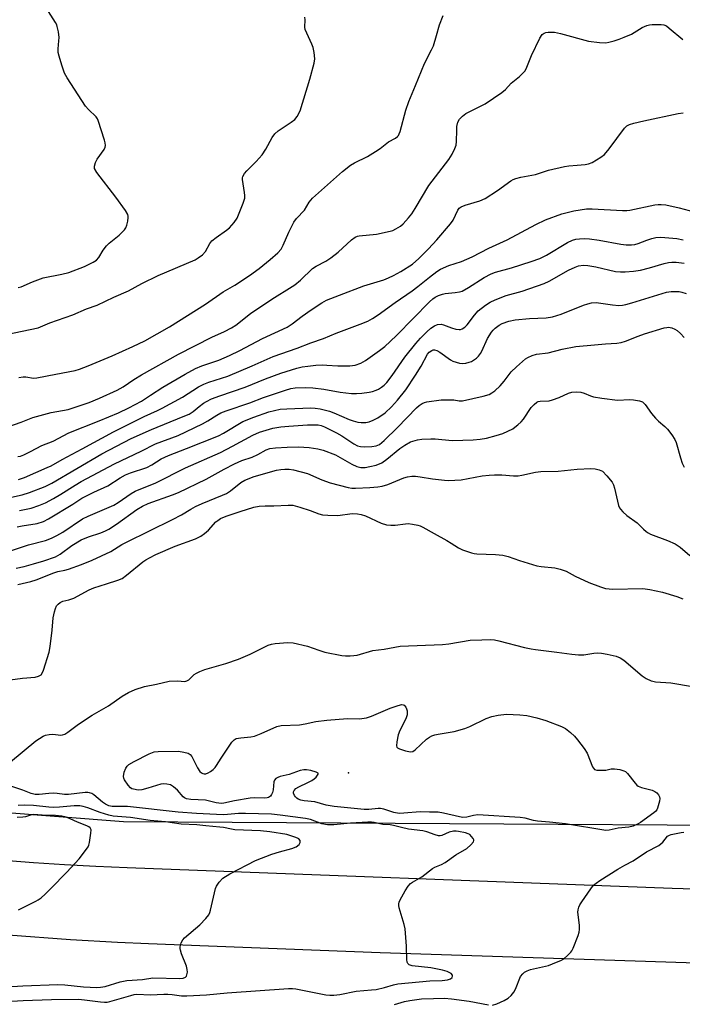
# Model space of a CAD drawing. Units: inches. Extents: x 1213766 to 1219766, y 513458 to 517458.
# Drawn here: x 1216448 to 1216659, y 514143 to 514458 of the extents above; entities that cross this region are included whole.
import ezdxf

# ---------------------------------------------------------------- set-up
doc = ezdxf.new("R2010")
doc.units = ezdxf.units.IN
doc.header["$MEASUREMENT"] = 0
for name, color, linetype in [('ELEV-Spot Elevation', 7, 'Continuous'), ('NTRL-Trees', 3, 'Continuous'), ('TRANS-Road', 130, 'Continuous'), ('Undefined', 1, 'Continuous')]:
    doc.layers.add(name, color=color, linetype=linetype)

msp = doc.modelspace()

# ---------------------------------------------------------------- linework, layer by layer
at = {"layer": 'ELEV-Spot Elevation'}
msp.add_point((1216552.61, 514217.13, 220.12), dxfattribs=at)
at = {"layer": 'NTRL-Trees'}
msp.add_lwpolyline([(1217352.75, 514188.06), (1216819.63, 514198.13), (1216793.22, 514199.54), (1216480.68, 514201.52), (1216355.27, 514211.16), (1216247.23, 514234.32), (1216108.32, 514284.48), (1215961.69, 514365.51), (1215918.41, 514402.27), (1215904.18, 514429.55), (1215932.65, 514467.52), (1215974.18, 514511.42), (1216000.28, 514530.41), (1216063.17, 514528.03), (1216492.68, 514518.54), (1216720.51, 514515.46), (1216757.26, 514523.29), (1216875.91, 514549.39), (1217040.84, 514606.34)], dxfattribs=at)
at = {"layer": 'TRANS-Road'}
for points in [[(1216227.16, 514231.53), (1216241.45, 514227.11), (1216255.81, 514222.91), (1216270.24, 514218.93), (1216279.89, 514216.4), (1216289.56, 514213.97), (1216304.12, 514210.52), (1216318.73, 514207.29), (1216328.5, 514205.27), (1216338.29, 514203.34), (1216353, 514200.64), (1216367.76, 514198.17), (1216382.55, 514195.93), (1216392.44, 514194.56), (1216402.33, 514193.3), (1216417.2, 514191.59), (1216427.12, 514190.58), (1216437.05, 514189.68), (1216451.97, 514188.51), (1216461.92, 514187.85), (1216471.88, 514187.3), (1216481.85, 514186.86), (1216655.94, 514180.35), (1216891.15, 514173.16)], [(1217009.64, 514145.37), (1216693.03, 514155.39), (1216562.72, 514159.7), (1216488.73, 514162.48), (1216478.75, 514162.96), (1216463.78, 514163.84), (1216443.85, 514165.33), (1216433.89, 514166.21), (1216423.95, 514167.18), (1216404.08, 514169.38), (1216389.21, 514171.26), (1216374.37, 514173.34), (1216359.55, 514175.62), (1216344.77, 514178.1), (1216325.11, 514181.7), (1216310.41, 514184.64), (1216290.87, 514188.85), (1216276.27, 514192.24), (1216271.41, 514193.42), (1216266.56, 514194.61), (1216261.77, 514195.88), (1216242.67, 514201.16), (1216228.41, 514205.36)]]:
    msp.add_lwpolyline(points, dxfattribs=at)
at = {"layer": 'Undefined'}
for points, elevation in [([(1216443.78, 514357.2), (1216448.31, 514358.21), (1216453.42, 514359.24), (1216457.16, 514360.83), (1216464.54, 514363.4), (1216468.88, 514365.37), (1216472.3, 514366.47), (1216477.62, 514369.04), (1216482.32, 514371.04), (1216486.6, 514373.44), (1216491.78, 514376.01), (1216503.59, 514381), (1216504.59, 514381.58), (1216505.95, 514382.62), (1216506.92, 514383.66), (1216508.32, 514386.24), (1216508.91, 514387), (1216510.27, 514388.14), (1216513.64, 514390.5), (1216514.55, 514391.23), (1216516.05, 514392.88), (1216517, 514394.26), (1216518.98, 514399.08), (1216519.45, 514400.72), (1216519.47, 514401.58), (1216519.39, 514402.45), (1216518.7, 514406.61), (1216518.72, 514407.13), (1216518.86, 514407.63), (1216519.34, 514408.55), (1216520.08, 514409.4), (1216523.13, 514412.41), (1216525.03, 514414.57), (1216526.18, 514416.28), (1216528.26, 514420.06), (1216529.05, 514421.22), (1216530.13, 514422.14), (1216534.27, 514424.9), (1216535.41, 514425.79), (1216536.21, 514426.81), (1216537.1, 514428.61), (1216540.28, 514438.73), (1216541.59, 514443.78), (1216541.79, 514445.2), (1216541.65, 514447.16), (1216541.34, 514448.81), (1216540.92, 514449.9), (1216539.27, 514453.33), (1216538.8, 514454.53), (1216538.67, 514455.34), (1216538.7, 514457.67), (1216538.64, 514458.51)], 194), ([(1216447.08, 514372.11), (1216448.05, 514372.33), (1216451.62, 514373.99), (1216455.09, 514375.26), (1216461.04, 514376.42), (1216463.25, 514376.97), (1216468.23, 514378.86), (1216470.98, 514380.2), (1216472.09, 514380.9), (1216472.83, 514381.71), (1216474.24, 514384.08), (1216475.33, 514385.46), (1216476.18, 514386.26), (1216479.37, 514388.86), (1216481.01, 514390.53), (1216481.46, 514391.24), (1216481.75, 514392.02), (1216482.1, 514393.38), (1216482.25, 514394.46), (1216482.22, 514394.98), (1216482.05, 514395.49), (1216481.33, 514396.7), (1216478.28, 514400.97), (1216472.18, 514408.9), (1216471.48, 514410.11), (1216471.41, 514410.85), (1216471.78, 514412.1), (1216472.35, 514413.09), (1216474.54, 514416.22), (1216474.89, 514416.96), (1216474.97, 514417.49), (1216474.87, 514418.32), (1216474.64, 514419.17), (1216472.66, 514425.47), (1216472.42, 514426), (1216471.99, 514426.63), (1216469.53, 514428.95), (1216468.59, 514430.07), (1216462.75, 514439.06), (1216461.87, 514440.6), (1216461.01, 514443.14), (1216460.16, 514446.02), (1216459.9, 514447.17), (1216459.85, 514448.34), (1216460.09, 514450.96), (1216460.12, 514452.04), (1216459.91, 514453.78), (1216459.58, 514455.5), (1216459.4, 514456.05), (1216459.01, 514456.83), (1216456.75, 514460.32)], 192), ([(1216447.26, 514343.42), (1216448.69, 514343.61), (1216449.54, 514343.64), (1216451.95, 514343.24), (1216453.08, 514343.25), (1216459.07, 514344.49), (1216465.27, 514345.59), (1216466.68, 514346.05), (1216469.41, 514347.13), (1216477.08, 514350.34), (1216483.69, 514353.26), (1216487.56, 514355.15), (1216495.38, 514359.57), (1216506.93, 514366.87), (1216512.53, 514370.78), (1216516.26, 514372.87), (1216521, 514375.96), (1216524.09, 514378.21), (1216527.58, 514381.1), (1216530, 514383.23), (1216531.03, 514384.44), (1216531.69, 514385.62), (1216533.52, 514389.86), (1216535.08, 514393.03), (1216535.99, 514394.2), (1216538.49, 514396.9), (1216540.03, 514399.43), (1216541.08, 514400.69), (1216550.67, 514409.15), (1216553.23, 514411.22), (1216554.47, 514412.01), (1216558.64, 514414.03), (1216561.19, 514415.57), (1216562.69, 514416.55), (1216565.36, 514418.62), (1216567.61, 514419.86), (1216568.21, 514420.35), (1216568.54, 514420.73), (1216568.8, 514421.2), (1216569.08, 514421.98), (1216570.86, 514428.75), (1216571.85, 514431.53), (1216574.04, 514436.66), (1216576.92, 514443.7), (1216579.14, 514448.02), (1216579.71, 514449.32), (1216580.72, 514452.61), (1216581.64, 514456.08), (1216582.85, 514459.03)], 196), ([(1216440.87, 514326.66), (1216447.98, 514329.17), (1216451.72, 514330.61), (1216457.64, 514332.18), (1216463.09, 514333.16), (1216469.78, 514335.44), (1216473.08, 514336.83), (1216478.7, 514339.37), (1216480.57, 514340.44), (1216483.98, 514342.74), (1216486.48, 514344.27), (1216498.34, 514350.86), (1216508.98, 514356.3), (1216512.93, 514358.09), (1216515.19, 514359.25), (1216516.58, 514360.15), (1216521.33, 514363.81), (1216523.58, 514365.42), (1216528.98, 514368.95), (1216533.79, 514371.9), (1216535.49, 514373.03), (1216537.23, 514374.47), (1216541.14, 514378.26), (1216542.26, 514379.01), (1216545.4, 514380.61), (1216546.99, 514381.67), (1216549.25, 514383.43), (1216553.56, 514387.38), (1216554.68, 514388.23), (1216555.43, 514388.56), (1216555.98, 514388.69), (1216561.54, 514389.19), (1216565.91, 514390.09), (1216566.75, 514390.36), (1216567.74, 514390.86), (1216569.15, 514391.76), (1216570.01, 514392.48), (1216571.75, 514394.37), (1216572.79, 514395.7), (1216573.88, 514397.37), (1216578.2, 514404.71), (1216584.59, 514413.08), (1216585.69, 514414.78), (1216586.58, 514416.56), (1216586.95, 514417.62), (1216587.1, 514418.73), (1216587.16, 514422.45), (1216587.25, 514423.58), (1216587.54, 514424.92), (1216588.05, 514425.86), (1216588.98, 514426.87), (1216590.09, 514427.74), (1216596.25, 514430.8), (1216601.62, 514434.47), (1216602.76, 514435.39), (1216604.59, 514437.44), (1216607.23, 514439.59), (1216608.31, 514440.58), (1216608.89, 514441.22), (1216609.34, 514441.95), (1216611.04, 514446.27), (1216613.75, 514451.77), (1216614.48, 514452.96), (1216615.08, 514453.43), (1216615.58, 514453.59), (1216616.41, 514453.7), (1216617.56, 514453.74), (1216618.41, 514453.67), (1216620.35, 514453.23), (1216629.24, 514450.8), (1216632.75, 514450.37), (1216634.77, 514450.31), (1216635.8, 514450.48), (1216637.44, 514450.92), (1216639.07, 514451.44), (1216640.63, 514452.07), (1216642.94, 514453.11), (1216646.45, 514455.23), (1216647.92, 514455.85), (1216648.71, 514456.05), (1216649.58, 514456.15), (1216652.51, 514456.13), (1216653.35, 514456.01), (1216654.12, 514455.68), (1216655.06, 514454.99), (1216659.39, 514451.35)], 198), ([(1216447, 514318.12), (1216447.77, 514318.32), (1216448.88, 514318.74), (1216451.03, 514319.75), (1216454.6, 514321.65), (1216458.24, 514323.06), (1216463.27, 514325.75), (1216472.93, 514329.51), (1216479.14, 514332.12), (1216482.37, 514333.68), (1216486.49, 514335.87), (1216489.3, 514337.81), (1216493.28, 514340.29), (1216500.46, 514344.47), (1216503.72, 514346.23), (1216505.72, 514347.11), (1216511.2, 514348.96), (1216514.61, 514350.4), (1216517.92, 514351.99), (1216525.15, 514355.85), (1216532.96, 514359.53), (1216534.57, 514360.53), (1216537.8, 514363), (1216540.71, 514365.04), (1216544.09, 514367.25), (1216545.6, 514368.09), (1216546.94, 514368.68), (1216549.76, 514369.7), (1216557.49, 514372.7), (1216563.91, 514374.64), (1216565.39, 514375.23), (1216566.96, 514375.98), (1216569.27, 514377.26), (1216573.05, 514379.65), (1216575.04, 514381.4), (1216578.18, 514384.53), (1216580.84, 514387.39), (1216585.19, 514392.47), (1216585.98, 514393.67), (1216587.51, 514396.8), (1216587.98, 514397.44), (1216588.54, 514397.89), (1216589.83, 514398.44), (1216594.58, 514399.86), (1216596.23, 514400.55), (1216600.23, 514403.17), (1216604.5, 514406.19), (1216605.23, 514406.64), (1216606.02, 514406.98), (1216607.69, 514407.42), (1216612.34, 514408.29), (1216616.52, 514409.59), (1216621.54, 514410.81), (1216622.96, 514411.05), (1216625.61, 514411.19), (1216628.18, 514411.48), (1216629.3, 514411.69), (1216630.38, 514412.12), (1216633.22, 514413.74), (1216634.39, 514414.62), (1216635.87, 514416.43), (1216640.75, 514423.02), (1216641.51, 514423.78), (1216642.34, 514424.25), (1216643.73, 514424.68), (1216646.9, 514425.43), (1216657.9, 514427.77), (1216659.53, 514427.94)], 200), ([(1216447.18, 514310.82), (1216449.05, 514311.47), (1216456.31, 514314.61), (1216457.61, 514315.24), (1216461.12, 514317.25), (1216467.54, 514320.61), (1216477.57, 514326.03), (1216487.3, 514330.9), (1216491.53, 514332.81), (1216493.07, 514333.59), (1216499.58, 514337.15), (1216504.63, 514340.38), (1216506.39, 514341.3), (1216507.97, 514341.91), (1216514.02, 514343.82), (1216521.77, 514347.1), (1216528.48, 514350.1), (1216536.23, 514352.8), (1216540.51, 514354.51), (1216544.62, 514355.88), (1216548.61, 514357.58), (1216556.29, 514360.39), (1216558.75, 514361.38), (1216560.31, 514362.25), (1216562.08, 514363.38), (1216567.46, 514367.39), (1216572.91, 514371.03), (1216574.79, 514372.47), (1216578.42, 514375.48), (1216580.8, 514377.23), (1216582.03, 514378.03), (1216584.69, 514379.15), (1216588.68, 514380.45), (1216592.08, 514381.95), (1216597.47, 514384.67), (1216603.32, 514387.38), (1216612.43, 514392.31), (1216615.49, 514393.72), (1216620.7, 514395.67), (1216624.59, 514396.63), (1216626.58, 514397), (1216628.61, 514397.22), (1216630.42, 514397.27), (1216640.11, 514396.73), (1216641.52, 514396.73), (1216642.47, 514396.86), (1216650.4, 514398.5), (1216651.56, 514398.65), (1216652.45, 514398.66), (1216653.91, 514398.5), (1216658.24, 514397.59), (1216667.75, 514395.08)], 202), ([(1216443.99, 514305.02), (1216448.36, 514305.89), (1216450.73, 514306.63), (1216455.67, 514308.63), (1216457.84, 514309.68), (1216473.82, 514319.05), (1216483.2, 514323.96), (1216489.69, 514326.8), (1216499.82, 514330.9), (1216501.68, 514331.74), (1216502.94, 514332.52), (1216504.91, 514334.17), (1216506.26, 514335.16), (1216507.24, 514335.75), (1216508.79, 514336.55), (1216511.51, 514337.6), (1216519.61, 514340.28), (1216526.04, 514343), (1216531.02, 514344.8), (1216536.09, 514346.39), (1216537.83, 514346.8), (1216539.58, 514347.06), (1216542.2, 514347.34), (1216544.24, 514347.41), (1216545.7, 514347.37), (1216549.2, 514347.11), (1216553.07, 514347.12), (1216554.76, 514347.37), (1216556.57, 514347.96), (1216558.04, 514348.82), (1216562.5, 514352.01), (1216564.16, 514353.32), (1216565.94, 514354.87), (1216568.07, 514356.89), (1216578.43, 514367.54), (1216579.48, 514368.52), (1216580.31, 514369.11), (1216581.29, 514369.59), (1216582.63, 514370.03), (1216583.48, 514370.18), (1216586.68, 514370.5), (1216588.08, 514370.77), (1216588.89, 514371.02), (1216590.95, 514372.15), (1216595.96, 514375.36), (1216598.18, 514376.55), (1216599.6, 514377.08), (1216604.61, 514378.47), (1216610.89, 514380.41), (1216613.66, 514381.39), (1216615.82, 514382.47), (1216622.53, 514386.54), (1216624.12, 514387.26), (1216625.25, 514387.56), (1216626.41, 514387.71), (1216627.88, 514387.78), (1216629.58, 514387.7), (1216632.64, 514387.25), (1216639.63, 514385.97), (1216641.32, 514385.81), (1216643.01, 514385.78), (1216644.08, 514385.9), (1216645.08, 514386.17), (1216647.84, 514387.29), (1216649.47, 514387.83), (1216650.8, 514388.09), (1216652.35, 514388.18), (1216657.52, 514387.82), (1216659.48, 514387.41)], 204), ([(1216447.47, 514300.9), (1216451.21, 514301.67), (1216453.69, 514302.51), (1216455.81, 514303.42), (1216458.38, 514304.8), (1216460.65, 514306.09), (1216465.23, 514308.98), (1216467.22, 514310.14), (1216477.83, 514315.84), (1216486.34, 514319.89), (1216490.94, 514322.18), (1216498.15, 514324.93), (1216505.98, 514328.64), (1216507.64, 514329.53), (1216510.58, 514331.4), (1216511.86, 514332.09), (1216513.5, 514332.75), (1216521.08, 514335.32), (1216525.41, 514337.05), (1216532.5, 514339.35), (1216534.22, 514339.85), (1216535.53, 514340.06), (1216538.78, 514340.16), (1216541.15, 514340.15), (1216544.7, 514339.7), (1216549.98, 514338.77), (1216553.59, 514338.33), (1216555.2, 514338.24), (1216556.88, 514338.35), (1216559.17, 514338.71), (1216560.3, 514338.98), (1216561.41, 514339.35), (1216562.19, 514339.71), (1216563.13, 514340.31), (1216564.02, 514340.99), (1216564.82, 514341.8), (1216566.56, 514344), (1216570.63, 514349.93), (1216574.05, 514354.28), (1216575.61, 514355.96), (1216577.65, 514357.96), (1216578.92, 514359.12), (1216580.04, 514359.93), (1216581.03, 514360.34), (1216582.14, 514360.39), (1216582.99, 514360.19), (1216585.52, 514359.24), (1216586.84, 514358.86), (1216587.89, 514358.71), (1216588.39, 514358.76), (1216588.86, 514358.92), (1216589.74, 514359.44), (1216590.5, 514360.2), (1216592.87, 514363.35), (1216594.05, 514364.67), (1216596.35, 514366.51), (1216597.83, 514367.47), (1216599.44, 514368.19), (1216603, 514369.58), (1216608.1, 514371.02), (1216615.12, 514373.42), (1216616.69, 514374.2), (1216622.83, 514377.66), (1216624.97, 514378.67), (1216626.05, 514379.03), (1216627.64, 514379.23), (1216629.05, 514379.16), (1216631.64, 514378.71), (1216637.88, 514377.28), (1216639.49, 514377.12), (1216640.96, 514377.13), (1216643.6, 514377.32), (1216645.89, 514377.67), (1216648.75, 514378.39), (1216653.38, 514379.82), (1216654.79, 514380.18), (1216655.9, 514380.27), (1216657.29, 514380.25), (1216659.78, 514379.91)], 206), ([(1216446.78, 514295.69), (1216448.36, 514296.03), (1216453.15, 514296.8), (1216455.12, 514297.37), (1216456.76, 514298.22), (1216464.5, 514303), (1216467.41, 514304.9), (1216471.2, 514306.81), (1216475.72, 514308.78), (1216479.67, 514311.31), (1216481.39, 514312.3), (1216482.95, 514312.95), (1216488.15, 514314.69), (1216489.73, 514315.52), (1216492.79, 514317.43), (1216495.11, 514318.53), (1216500.87, 514320.72), (1216511.09, 514324.79), (1216512.64, 514325.6), (1216518.88, 514329.32), (1216522.32, 514330.78), (1216527.14, 514332.4), (1216530.78, 514333.25), (1216532.84, 514333.43), (1216540.56, 514333.72), (1216541.95, 514333.61), (1216543.59, 514333.37), (1216546.48, 514332.67), (1216547.86, 514332.14), (1216552.78, 514329.99), (1216554.04, 514329.56), (1216555.61, 514329.17), (1216556.66, 514329.03), (1216558.09, 514329.07), (1216559.18, 514329.28), (1216560.48, 514329.74), (1216561.97, 514330.5), (1216564.31, 514332.1), (1216566.33, 514334.04), (1216568.24, 514336.21), (1216570.86, 514339.46), (1216574, 514344.13), (1216575.84, 514347.06), (1216577.87, 514350.84), (1216578.39, 514351.47), (1216579.2, 514352.06), (1216579.64, 514352.23), (1216580.06, 514352.27), (1216580.77, 514352.07), (1216581.73, 514351.49), (1216585.13, 514349.02), (1216585.89, 514348.65), (1216586.97, 514348.26), (1216588.08, 514347.96), (1216589.05, 514347.88), (1216590.08, 514348), (1216591.14, 514348.27), (1216591.91, 514348.56), (1216592.86, 514349.11), (1216593.53, 514349.59), (1216594.12, 514350.17), (1216594.79, 514351.07), (1216595.21, 514351.79), (1216596.96, 514355.82), (1216598.27, 514357.93), (1216598.79, 514358.56), (1216599.41, 514359.11), (1216600.76, 514360.07), (1216601.72, 514360.62), (1216603.83, 514361.36), (1216605.78, 514361.77), (1216610.43, 514362.24), (1216615.76, 514362.48), (1216617.78, 514362.8), (1216620.51, 514363.61), (1216627.71, 514366.48), (1216629.09, 514366.96), (1216630.19, 514367.24), (1216631.75, 514367.32), (1216636.92, 514366.56), (1216638.96, 514366.44), (1216640.11, 514366.49), (1216641.2, 514366.7), (1216643.1, 514367.23), (1216654.18, 514370.63), (1216655.63, 514370.88), (1216657.37, 514370.92), (1216658.23, 514370.86), (1216659.09, 514370.69), (1216660.5, 514370.23)], 208), ([(1216444.62, 514288.03), (1216450.37, 514289.94), (1216455.78, 514291.37), (1216457.67, 514292.04), (1216459.43, 514292.93), (1216461.39, 514294.05), (1216467.6, 514298.23), (1216469.44, 514299.11), (1216477.58, 514302.67), (1216478.97, 514303.48), (1216483.16, 514306.31), (1216484.42, 514307.05), (1216491, 514309.72), (1216500.54, 514314.54), (1216511.68, 514319.48), (1216515.58, 514321.45), (1216522.03, 514324.99), (1216524.19, 514325.96), (1216528.37, 514327.22), (1216530.98, 514327.67), (1216533.51, 514327.9), (1216539.45, 514328.25), (1216541.77, 514328.33), (1216542.87, 514328.28), (1216543.86, 514328.07), (1216544.93, 514327.66), (1216548.73, 514325.78), (1216550.5, 514324.75), (1216554.33, 514322.23), (1216555.51, 514321.61), (1216556.43, 514321.38), (1216557.74, 514321.28), (1216560.05, 514321.36), (1216561.45, 514321.56), (1216562.46, 514322.02), (1216563.95, 514323.25), (1216568.23, 514327.41), (1216574.29, 514333.73), (1216575.16, 514334.48), (1216576.09, 514335.11), (1216576.85, 514335.46), (1216577.66, 514335.66), (1216582.18, 514336.25), (1216585.36, 514336.31), (1216586.22, 514336.24), (1216587.94, 514335.95), (1216589.03, 514335.96), (1216595.64, 514337.42), (1216597.51, 514337.99), (1216598.42, 514338.51), (1216599.34, 514339.18), (1216601.05, 514340.76), (1216602.36, 514342.2), (1216604.55, 514345.18), (1216606.25, 514346.82), (1216609.15, 514349.34), (1216609.9, 514349.81), (1216611.25, 514350.44), (1216612.63, 514350.85), (1216616.41, 514351.32), (1216620.82, 514352.42), (1216625.16, 514353.31), (1216631.16, 514353.79), (1216634.74, 514354.15), (1216638.3, 514354.36), (1216639.71, 514354.58), (1216641.09, 514354.99), (1216645.16, 514356.65), (1216647.1, 514357.35), (1216653.42, 514359.26), (1216654.29, 514359.42), (1216654.84, 514359.43), (1216655.88, 514359.23), (1216656.88, 514358.87), (1216657.59, 514358.43), (1216658.67, 514357.46), (1216659.84, 514356.16)], 210), ([(1216446.39, 514282.5), (1216448.97, 514283.05), (1216452.02, 514283.84), (1216455.26, 514284.81), (1216458.99, 514286.16), (1216460.44, 514287), (1216464.24, 514289.77), (1216467.23, 514291.6), (1216469.59, 514292.56), (1216473.46, 514293.81), (1216475, 514294.46), (1216476.01, 514294.98), (1216478.43, 514296.54), (1216484.97, 514301.24), (1216486.78, 514302.33), (1216488.65, 514303.13), (1216496.42, 514305.91), (1216498.24, 514306.66), (1216507.15, 514310.91), (1216512.92, 514314.13), (1216516.18, 514315.82), (1216518.48, 514316.85), (1216521.84, 514317.95), (1216523.62, 514318.83), (1216526.29, 514320.34), (1216527.51, 514320.77), (1216529.23, 514320.97), (1216533.03, 514321.17), (1216536.66, 514321.21), (1216540.04, 514321.04), (1216542.76, 514320.64), (1216544.46, 514320.16), (1216548.41, 514318.73), (1216549.97, 514317.9), (1216553.7, 514315.69), (1216555.22, 514314.99), (1216556.55, 514314.66), (1216557.94, 514314.68), (1216559.4, 514314.94), (1216561.43, 514315.42), (1216563.22, 514316.17), (1216564.88, 514317.3), (1216568.96, 514320.68), (1216570.58, 514321.82), (1216572.36, 514322.81), (1216574.58, 514323.51), (1216576.01, 514323.73), (1216578.89, 514323.86), (1216580.3, 514323.81), (1216585.73, 514323.32), (1216589.14, 514323.34), (1216592.37, 514323.54), (1216594.7, 514323.74), (1216596.69, 514324.03), (1216599.75, 514324.84), (1216601.94, 514325.51), (1216603.52, 514326.22), (1216605.06, 514327.02), (1216605.77, 514327.5), (1216606.66, 514328.24), (1216607.7, 514329.25), (1216608.47, 514330.12), (1216610.95, 514333.78), (1216611.93, 514334.8), (1216612.8, 514335.48), (1216613.22, 514335.69), (1216613.87, 514335.84), (1216616.68, 514335.99), (1216617.78, 514336.23), (1216619.92, 514337.01), (1216622.82, 514338.35), (1216623.89, 514338.73), (1216625.33, 514338.85), (1216626.78, 514338.75), (1216627.83, 514338.44), (1216629.85, 514337.59), (1216630.88, 514337.24), (1216633.52, 514336.79), (1216638.53, 514336.18), (1216642.42, 514336.34), (1216643.58, 514336.29), (1216645.51, 514335.97), (1216646.5, 514335.59), (1216647.31, 514334.82), (1216649.42, 514331.92), (1216650.64, 514330.45), (1216651.63, 514329.47), (1216653.65, 514327.74), (1216654.46, 514326.91), (1216655.87, 514325.09), (1216656.79, 514323.65), (1216657.21, 514322.59), (1216658.6, 514317.74), (1216659.18, 514316.05), (1216659.84, 514314.78)], 212), ([(1216447.01, 514277.25), (1216451.15, 514278.27), (1216452.78, 514278.82), (1216458.47, 514281.02), (1216459.78, 514281.4), (1216462.01, 514281.86), (1216463.14, 514282.18), (1216467.32, 514283.64), (1216470.74, 514285.01), (1216476.64, 514287.86), (1216480.18, 514290.06), (1216481.65, 514290.86), (1216496.42, 514298.01), (1216499.27, 514299.53), (1216502.21, 514301.34), (1216503.72, 514302.16), (1216505.8, 514303.11), (1216512.34, 514305.77), (1216513.57, 514306.35), (1216514.88, 514307.21), (1216518.24, 514309.87), (1216519.44, 514310.61), (1216522.43, 514311.78), (1216529.59, 514313.78), (1216530.94, 514314.05), (1216532.25, 514314.17), (1216533.62, 514314.13), (1216535.02, 514313.9), (1216539.52, 514312.7), (1216544.08, 514310.74), (1216546.69, 514309.81), (1216552.49, 514308.29), (1216553.65, 514308.1), (1216554.81, 514308.04), (1216559.37, 514308.25), (1216561.96, 514308.45), (1216563.36, 514308.65), (1216565.19, 514309.21), (1216570.28, 514311.35), (1216571.4, 514311.66), (1216572.84, 514311.88), (1216574.02, 514311.87), (1216575.49, 514311.73), (1216579.47, 514311.08), (1216583.24, 514310.59), (1216584.66, 514310.52), (1216586.61, 514310.57), (1216588.56, 514310.75), (1216595.28, 514311.98), (1216597.55, 514312.24), (1216599.25, 514312.33), (1216601.52, 514312.33), (1216605.34, 514312.01), (1216606.79, 514312), (1216607.92, 514312.18), (1216612.37, 514313.15), (1216614.03, 514313.41), (1216619.55, 514313.49), (1216625.68, 514314.09), (1216629.98, 514314.31), (1216631.39, 514314.25), (1216632.71, 514313.94), (1216633.68, 514313.45), (1216635.15, 514312), (1216636.85, 514309.93), (1216637.24, 514309.16), (1216637.59, 514308.06), (1216638.89, 514302.53), (1216639.19, 514301.78), (1216639.5, 514301.32), (1216640.25, 514300.49), (1216641.52, 514299.33), (1216644.76, 514296.97), (1216646.79, 514294.92), (1216647.63, 514294.19), (1216648.29, 514293.77), (1216649.07, 514293.41), (1216654.48, 514291.3), (1216656.92, 514290.25), (1216658.53, 514289.18), (1216661.65, 514286.6)], 214), ([(1216440.49, 514246.36), (1216448.48, 514247.33), (1216452.46, 514247.73), (1216453.52, 514247.97), (1216453.98, 514248.19), (1216454.38, 514248.48), (1216454.83, 514249.17), (1216455.15, 514249.98), (1216456.97, 514255.7), (1216457.25, 514257.45), (1216457.91, 514262.74), (1216458.26, 514266.61), (1216458.68, 514268.58), (1216459.01, 514269.67), (1216459.36, 514270.43), (1216459.86, 514271.06), (1216460.48, 514271.58), (1216461.32, 514271.99), (1216463.24, 514272.44), (1216464.82, 514272.97), (1216469.74, 514275.58), (1216471.25, 514276.27), (1216475.27, 514277.46), (1216478.9, 514278.7), (1216480.26, 514279.25), (1216481.7, 514280.22), (1216486.87, 514284.48), (1216487.8, 514285.15), (1216489.02, 514285.86), (1216491.08, 514286.87), (1216497.17, 514289.56), (1216503.69, 514291.88), (1216505.41, 514292.71), (1216506.54, 514293.53), (1216507.83, 514294.68), (1216510.2, 514297.3), (1216510.81, 514297.78), (1216511.73, 514298.33), (1216513.55, 514299.09), (1216517.97, 514300.6), (1216522.39, 514302.01), (1216524.05, 514302.33), (1216525.98, 514302.45), (1216528.74, 514302.39), (1216533.36, 514302.66), (1216534.81, 514302.61), (1216537.05, 514302), (1216540.36, 514300.88), (1216543.08, 514299.82), (1216544.28, 514299.53), (1216546.01, 514299.4), (1216549.19, 514299.37), (1216553.79, 514299.92), (1216555.5, 514299.9), (1216556.61, 514299.69), (1216557.97, 514299.27), (1216563.07, 514296.9), (1216564.68, 514296.36), (1216566.09, 514296.22), (1216567.52, 514296.22), (1216570.76, 514296.69), (1216571.63, 514296.73), (1216573.03, 514296.59), (1216574.7, 514296.27), (1216575.51, 514296), (1216576.31, 514295.61), (1216579.92, 514293.53), (1216583.96, 514291.36), (1216585.4, 514290.51), (1216587.69, 514288.99), (1216589.04, 514288.4), (1216591.84, 514287.41), (1216592.69, 514287.2), (1216593.58, 514287.08), (1216599.57, 514286.86), (1216601.9, 514286.61), (1216603.56, 514286.19), (1216607.18, 514284.93), (1216612.71, 514283.26), (1216614.13, 514283.02), (1216618.47, 514282.56), (1216620.18, 514282.2), (1216622.1, 514281.54), (1216624.97, 514279.99), (1216629.38, 514277.98), (1216633.07, 514276.51), (1216634.7, 514276.04), (1216635.81, 514275.87), (1216636.94, 514275.83), (1216646.59, 514276.01), (1216648.9, 514275.66), (1216652.93, 514274.84), (1216657.44, 514273.45), (1216659.36, 514272.72)], 216), ([(1216444.67, 514220.61), (1216452.7, 514227.32), (1216453.84, 514228.14), (1216455.06, 514228.87), (1216455.83, 514229.2), (1216456.96, 514229.42), (1216458.13, 514229.45), (1216460.72, 514229.2), (1216461.27, 514229.27), (1216462.03, 514229.53), (1216462.97, 514230.12), (1216465.89, 514232.36), (1216467.96, 514233.8), (1216470.68, 514235.55), (1216475.92, 514238.49), (1216480.25, 514241.67), (1216482.3, 514242.8), (1216484.42, 514243.8), (1216487.42, 514244.67), (1216491.24, 514245.41), (1216495.35, 514246.39), (1216497.92, 514246.51), (1216500.36, 514246.36), (1216501, 514246.47), (1216501.62, 514246.89), (1216503.31, 514248.53), (1216504.05, 514248.98), (1216505.11, 514249.48), (1216506.75, 514250.1), (1216513.38, 514252.1), (1216517.47, 514253.49), (1216521.14, 514255.06), (1216526.9, 514257.87), (1216527.98, 514258.27), (1216529.12, 514258.46), (1216533.21, 514258.74), (1216534.94, 514258.61), (1216539.49, 514257.58), (1216543.1, 514256.29), (1216545.02, 514255.73), (1216550.5, 514254.65), (1216551.67, 514254.52), (1216553.13, 514254.5), (1216554.29, 514254.57), (1216555.4, 514254.77), (1216560.34, 514256.22), (1216563.97, 514256.66), (1216569.05, 514257.59), (1216582.65, 514258.12), (1216584.67, 514258.37), (1216591.41, 514259.48), (1216595.18, 514259.67), (1216597.84, 514259.69), (1216599.18, 514259.59), (1216600.64, 514259.32), (1216608.77, 514257.18), (1216610.93, 514256.71), (1216612.35, 514256.49), (1216619.11, 514255.73), (1216623.89, 514255.04), (1216626.11, 514254.81), (1216627.78, 514254.8), (1216630.97, 514255.39), (1216632.25, 514255.49), (1216633.43, 514255.38), (1216635.19, 514255.08), (1216638.09, 514254.45), (1216639.35, 514253.87), (1216640.53, 514253.1), (1216646.45, 514248.07), (1216647.69, 514247.32), (1216649.26, 514246.55), (1216649.8, 514246.37), (1216650.64, 514246.22), (1216655.53, 514245.87), (1216662.43, 514244.67)], 218), ([(1216443.25, 514144.14), (1216448.66, 514144.43), (1216457.68, 514144.75), (1216466.3, 514144.84), (1216468.27, 514144.68), (1216473.32, 514143.96), (1216474.68, 514143.88), (1216475.47, 514143.91), (1216476.4, 514144.08), (1216483.01, 514146.05), (1216484.14, 514146.31), (1216484.93, 514146.41), (1216489.36, 514146.21), (1216493.58, 514146.42), (1216494.92, 514146.42), (1216496.29, 514146.31), (1216499.22, 514145.9), (1216500.95, 514145.87), (1216507.27, 514146.27), (1216513.81, 514146.92), (1216533.46, 514148.25), (1216534.72, 514148.24), (1216535.77, 514148.11), (1216545.37, 514146.21), (1216546.62, 514146.08), (1216547.93, 514146.1), (1216549.86, 514146.39), (1216555.08, 514147.39), (1216559.96, 514147.79), (1216561.43, 514147.99), (1216564.04, 514148.54), (1216566.97, 514149.46), (1216568.39, 514149.75), (1216578.54, 514150.69), (1216582.51, 514150.81), (1216584.18, 514151.07), (1216585.18, 514151.37), (1216585.7, 514151.78), (1216585.85, 514152.17), (1216585.81, 514152.57), (1216585.34, 514153.08), (1216584.06, 514153.73), (1216582.64, 514154.11), (1216578.92, 514154.85), (1216572.94, 514155.52), (1216571.96, 514155.85), (1216571.55, 514156.26), (1216571.38, 514156.72), (1216571.26, 514157.51), (1216571.1, 514161.8), (1216570.64, 514167.35), (1216570.33, 514168.74), (1216568.8, 514173.98), (1216568.65, 514174.8), (1216568.65, 514175.34), (1216568.78, 514175.86), (1216569.13, 514176.63), (1216570.71, 514179.43), (1216571.62, 514180.91), (1216572.36, 514181.75), (1216573.05, 514182.23), (1216575.97, 514183.94), (1216579.38, 514186.61), (1216580.15, 514187.01), (1216582.32, 514187.85), (1216583.49, 514188.47), (1216586.84, 514190.96), (1216590.34, 514193), (1216591.66, 514194.1), (1216592.49, 514195.12), (1216592.62, 514195.53), (1216592.6, 514195.75), (1216592.41, 514196.19), (1216591.92, 514196.84), (1216591.3, 514197.4), (1216590.81, 514197.68), (1216589.97, 514197.94), (1216587.78, 514198.37), (1216586.99, 514198.48), (1216586.09, 514198.48), (1216584.7, 514198.17), (1216582.4, 514197.09), (1216581.89, 514196.97), (1216581.37, 514196.99), (1216580.31, 514197.29), (1216577.66, 514198.28), (1216576.33, 514198.64), (1216571.75, 514199.2), (1216569.5, 514199.66), (1216566.96, 514200.36), (1216565.86, 514200.5), (1216563.59, 514200.61), (1216560.84, 514201.29), (1216559.9, 514201.43), (1216558.72, 514201.43), (1216553.2, 514201.1), (1216547.95, 514200.54), (1216545.93, 514200.48), (1216544.05, 514200.87), (1216540.44, 514202.2), (1216538.88, 514202.6), (1216530.79, 514203.67), (1216527.98, 514203.94), (1216519.72, 514204.19), (1216517.4, 514204.11), (1216513.95, 514203.81), (1216512.54, 514203.77), (1216504.05, 514204.13), (1216498.23, 514204.62), (1216482.04, 514206.36), (1216480.42, 514206.43), (1216477.11, 514206.34), (1216475.99, 514206.59), (1216474.94, 514207.09), (1216474, 514207.79), (1216471.29, 514210.07), (1216470.56, 514210.5), (1216469.81, 514210.77), (1216469.28, 514210.86), (1216468.43, 514210.87), (1216463.1, 514210.23), (1216461.85, 514210.27), (1216459.48, 514210.58), (1216458.3, 514210.64), (1216456.82, 514210.55), (1216453.78, 514210.17), (1216452.53, 514210.2), (1216451.19, 514210.53), (1216448.61, 514211.58), (1216445.08, 514212.76)], 218), ([(1216441.63, 514148.71), (1216448.6, 514149.14), (1216459.74, 514149.54), (1216461.93, 514149.43), (1216467.91, 514148.74), (1216472.25, 514148.57), (1216473.41, 514148.65), (1216474.85, 514148.91), (1216479.66, 514150.37), (1216481.73, 514150.8), (1216486.84, 514151.16), (1216490.07, 514151.69), (1216498.72, 514151.49), (1216499.77, 514151.61), (1216500.48, 514151.89), (1216500.8, 514152.22), (1216500.99, 514152.67), (1216501.12, 514153.46), (1216501.1, 514154.29), (1216500.8, 514155.43), (1216499.24, 514159.33), (1216498.88, 514160.45), (1216498.8, 514161.01), (1216498.83, 514161.55), (1216499.18, 514162.87), (1216499.66, 514163.85), (1216500.21, 514164.49), (1216505.09, 514168.6), (1216507.07, 514170.65), (1216507.95, 514171.75), (1216508.31, 514172.51), (1216508.55, 514173.33), (1216510.09, 514180.16), (1216510.43, 514180.97), (1216511.28, 514182.17), (1216512.5, 514183.45), (1216514.67, 514184.92), (1216522.86, 514189.1), (1216528.11, 514191.19), (1216530.59, 514191.95), (1216534.53, 514192.98), (1216535.87, 514193.53), (1216536.78, 514194.23), (1216537.19, 514194.85), (1216537.15, 514195.5), (1216536.74, 514196.05), (1216536.29, 514196.32), (1216535.49, 514196.64), (1216532.94, 514197.4), (1216527.48, 514198.33), (1216524.44, 514198.6), (1216516.3, 514198.96), (1216515.19, 514199.1), (1216512.61, 514199.63), (1216511.46, 514199.79), (1216507, 514200.16), (1216504.1, 514200.52), (1216499.11, 514200.79), (1216494.09, 514201.47), (1216489.22, 514201.87), (1216482.93, 514202.86), (1216477.41, 514203.27), (1216476.04, 514203.57), (1216473.26, 514204.42), (1216469.28, 514205.95), (1216467.86, 514206.34), (1216466.72, 514206.56), (1216464.96, 514206.57), (1216460.24, 514206.19), (1216458.39, 514206.12), (1216456.9, 514206.19), (1216451.99, 514206.69), (1216449.13, 514206.79), (1216447.07, 514206.7)], 216), ([(1216447.22, 514173.34), (1216452.72, 514176.1), (1216453.47, 514176.54), (1216454.38, 514177.23), (1216455.68, 514178.37), (1216457.53, 514180.17), (1216462.64, 514185.39), (1216466.57, 514189.72), (1216468.56, 514192.3), (1216469.39, 514193.51), (1216469.65, 514194.02), (1216469.9, 514194.86), (1216470.33, 514197.82), (1216470.34, 514198.92), (1216470.19, 514199.39), (1216470.06, 514199.57), (1216469.68, 514199.88), (1216468.96, 514200.26), (1216466, 514201.35), (1216463.69, 514202.46), (1216462.36, 514202.95), (1216460.97, 514203.27), (1216458.95, 514203.5), (1216454.72, 514203.61), (1216452.11, 514203.78), (1216451.04, 514203.65), (1216449.38, 514203.12), (1216448.54, 514202.93), (1216446.8, 514202.87)], 214)]:
    msp.add_lwpolyline(points, dxfattribs=dict(at, elevation=elevation))
at = {"layer": 'Undefined', "elevation": 220}
msp.add_lwpolyline([(1216572.42, 514223.87), (1216573.18, 514224), (1216573.87, 514224.44), (1216577.54, 514227.86), (1216578.47, 514228.55), (1216579.24, 514228.96), (1216580.17, 514229.29), (1216581.19, 514229.53), (1216586.34, 514230.35), (1216589.7, 514231.34), (1216591.36, 514231.93), (1216596.58, 514234.47), (1216598.41, 514235.15), (1216600.35, 514235.61), (1216603.08, 514235.86), (1216607.33, 514235.67), (1216609.61, 514235.42), (1216612.75, 514234.74), (1216615.62, 514233.9), (1216620.59, 514231.94), (1216621.9, 514231.27), (1216623.52, 514230.03), (1216624.82, 514228.86), (1216625.77, 514227.73), (1216627.9, 514224.89), (1216628.78, 514223.41), (1216630.56, 514219.08), (1216630.83, 514218.61), (1216631.18, 514218.24), (1216631.88, 514217.99), (1216633.31, 514217.96), (1216634.8, 514218.03), (1216636.46, 514218.38), (1216637.52, 514218.46), (1216639.23, 514218.23), (1216640.58, 514217.83), (1216641.07, 514217.53), (1216641.73, 514216.97), (1216644.15, 514213.83), (1216644.71, 514213.22), (1216645.12, 514212.88), (1216646.16, 514212.44), (1216649.59, 514211.55), (1216650.4, 514211.21), (1216651.09, 514210.75), (1216651.62, 514210.15), (1216651.95, 514209.45), (1216652, 514208.92), (1216651.89, 514208.09), (1216651.27, 514205.86), (1216651.04, 514205.35), (1216650.73, 514204.92), (1216650.12, 514204.38), (1216645.85, 514201.27), (1216645.1, 514200.8), (1216643.54, 514200.14), (1216642.19, 514199.75), (1216638.75, 514199.42), (1216635.83, 514198.81), (1216634.77, 514198.76), (1216621.96, 514200.88), (1216616.77, 514201.39), (1216612.98, 514201.65), (1216611.64, 514201.91), (1216609.03, 514202.64), (1216607.39, 514202.88), (1216593.93, 514203.68), (1216592.55, 514203.55), (1216590.42, 514202.96), (1216589.13, 514202.91), (1216588.1, 514203.06), (1216582.95, 514204.3), (1216581.27, 514204.58), (1216578.46, 514204.54), (1216575.47, 514204.73), (1216570.22, 514204.25), (1216568.77, 514204.2), (1216567.04, 514204.48), (1216563.92, 514205.49), (1216562.86, 514205.72), (1216562.04, 514205.73), (1216559.09, 514205.45), (1216557.64, 514205.47), (1216548.03, 514206.41), (1216545.48, 514206.77), (1216541.83, 514207.84), (1216538.46, 514208.24), (1216537.35, 514208.45), (1216536.53, 514208.76), (1216536.04, 514209.05), (1216535.64, 514209.43), (1216535.35, 514209.88), (1216535.07, 514210.62), (1216535.05, 514211.1), (1216535.22, 514211.54), (1216535.73, 514212.13), (1216536.69, 514212.72), (1216539.61, 514214.04), (1216540.87, 514214.69), (1216541.58, 514215.2), (1216542.22, 514215.79), (1216542.74, 514216.38), (1216542.93, 514216.74), (1216542.85, 514217.04), (1216542.31, 514217.36), (1216540.51, 514217.86), (1216539.15, 514218.1), (1216538.35, 514218.13), (1216537.2, 514217.9), (1216533.6, 514216.63), (1216530.8, 514215.94), (1216530.06, 514215.65), (1216529.4, 514215.28), (1216528.9, 514214.79), (1216528.72, 514214.31), (1216528.52, 514211.73), (1216528.3, 514210.91), (1216527.95, 514210.17), (1216527.65, 514209.73), (1216527.07, 514209.29), (1216526.61, 514209.14), (1216525.85, 514209.04), (1216522.57, 514209.11), (1216521.14, 514209), (1216516.17, 514208.24), (1216512.77, 514207.47), (1216511.99, 514207.37), (1216510.33, 514207.53), (1216507.81, 514208.22), (1216506.95, 514208.38), (1216502.2, 514208.6), (1216500.83, 514208.85), (1216500.22, 514209.16), (1216499.81, 514209.5), (1216497.95, 514211.6), (1216496.65, 514212.72), (1216495.68, 514213.28), (1216494.56, 514213.57), (1216493.42, 514213.65), (1216492.61, 514213.5), (1216488.54, 514212.2), (1216486.54, 514211.68), (1216485.38, 514211.62), (1216483.94, 514211.88), (1216483.41, 514212.08), (1216482.94, 514212.38), (1216482.19, 514213.22), (1216481.08, 514214.93), (1216480.86, 514215.45), (1216480.77, 514215.97), (1216480.96, 514217.32), (1216481.41, 514218.62), (1216481.85, 514219.28), (1216482.45, 514219.78), (1216484.11, 514220.78), (1216488.95, 514223.2), (1216490.51, 514223.81), (1216491.83, 514223.99), (1216498.26, 514224.03), (1216500.01, 514223.79), (1216501.38, 514223.41), (1216502.04, 514222.97), (1216502.52, 514222.32), (1216504.36, 514218.72), (1216505.09, 514217.59), (1216505.63, 514217.09), (1216506.06, 514216.89), (1216506.53, 514216.81), (1216507.02, 514216.86), (1216507.75, 514217.17), (1216508.48, 514217.59), (1216509.4, 514218.24), (1216510.01, 514218.8), (1216510.47, 514219.43), (1216511.9, 514221.81), (1216515.3, 514226.89), (1216516.04, 514227.71), (1216516.76, 514228.08), (1216518.18, 514228.33), (1216521.41, 514228.62), (1216522.52, 514228.87), (1216524.67, 514229.65), (1216529.74, 514231.9), (1216531.12, 514232.3), (1216536.97, 514232.47), (1216538.72, 514232.74), (1216542.15, 514233.52), (1216545.66, 514234.01), (1216552.32, 514234.5), (1216556.12, 514234.41), (1216558.35, 514234.71), (1216559.99, 514235.23), (1216565.91, 514237.76), (1216568.47, 514238.68), (1216569.62, 514238.94), (1216570.04, 514238.91), (1216570.42, 514238.72), (1216570.9, 514238.13), (1216571.13, 514237.62), (1216571.29, 514236.91), (1216571.28, 514235.66), (1216570.91, 514234.43), (1216569.02, 514230.62), (1216568.46, 514229.3), (1216567.98, 514227.06), (1216567.92, 514225.75), (1216568.07, 514225.33), (1216568.21, 514225.16), (1216568.85, 514224.79), (1216570.77, 514224.2)], close=True, dxfattribs=at)
at = {"layer": 'Undefined'}
for points in [[(1216598.63, 514142.96, 220), (1216599.96, 514143.31, 220), (1216602.36, 514144.44, 220), (1216603.59, 514145.17, 220), (1216604.57, 514146.03, 220), (1216605.38, 514147.08, 220), (1216605.92, 514148.02, 220), (1216607.58, 514152.06, 220), (1216608.23, 514152.94, 220), (1216608.82, 514153.48, 220), (1216609.71, 514153.95, 220), (1216610.72, 514154.28, 220), (1216616.53, 514155.63, 220), (1216619.02, 514156.62, 220), (1216620.38, 514157.23, 220), (1216621.33, 514157.78, 220), (1216622.66, 514158.86, 220), (1216623.66, 514159.86, 220), (1216623.97, 514160.33, 220), (1216624.35, 514161.1, 220), (1216625.98, 514165.17, 220), (1216626.32, 514166.26, 220), (1216626.41, 514167.1, 220), (1216626.39, 514168.52, 220), (1216625.89, 514172.6, 220), (1216625.96, 514173.42, 220), (1216626.15, 514174.2, 220), (1216626.47, 514174.97, 220), (1216627.09, 514175.97, 220), (1216629.96, 514180.08, 220), (1216630.89, 514181.21, 220), (1216631.72, 514181.91, 220), (1216632.84, 514182.7, 220), (1216638.61, 514186.35, 220), (1216640.84, 514187.65, 220), (1216643.55, 514189.04, 220), (1216647.79, 514191.89, 220), (1216651.74, 514193.89, 220), (1216653.05, 514194.95, 220), (1216654.52, 514196.86, 220), (1216655.09, 514197.24, 220), (1216655.62, 514197.43, 220), (1216658.81, 514198.04, 220), (1216659.68, 514198.15, 220)], [(1216567.24, 514143.15, 220), (1216570.51, 514144.1, 220), (1216572.21, 514144.42, 220), (1216575.93, 514144.92, 220), (1216579.72, 514145.1, 220), (1216583.23, 514145.15, 220), (1216585.51, 514144.99, 220), (1216591.09, 514144.19, 220), (1216597.3, 514143.02, 220)]]:
    msp.add_polyline3d(points, dxfattribs=at)

doc.saveas('drawing.dxf')
